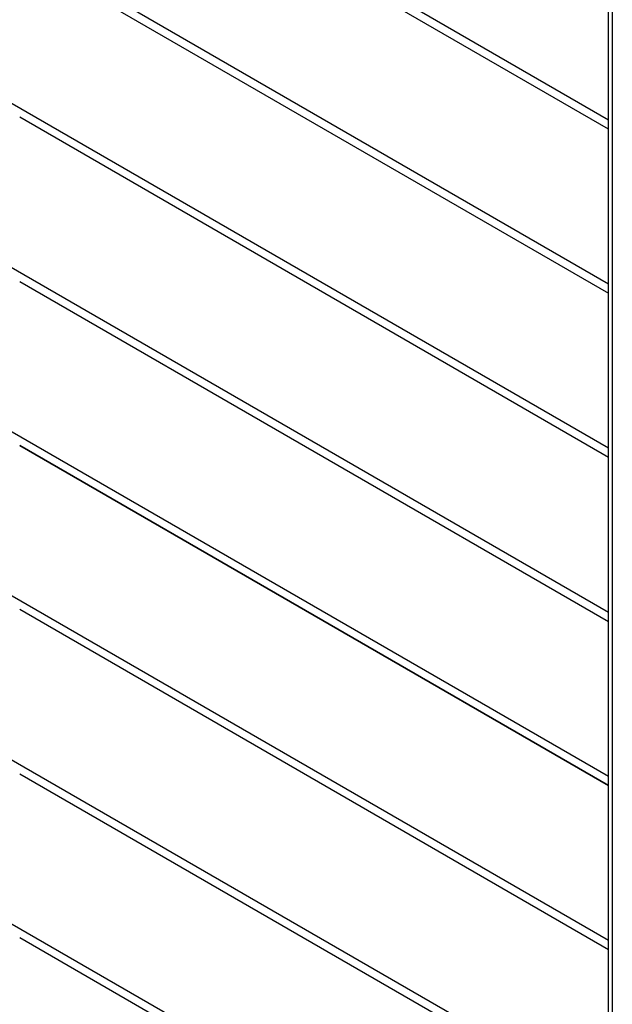
# Model space of a CAD drawing. Units: millimetres. Extents: x -4890 to 345136, y -825 to 3265.
# Drawn here: x 957 to 1160, y 840 to 1178 of the extents above; entities that cross this region are included whole.
import ezdxf

# ---------------------------------------------------------------- set-up
doc = ezdxf.new("R2010")
doc.units = ezdxf.units.MM
doc.header["$LTSCALE"] = 5
doc.layers.add('system', color=120, linetype='Continuous', lineweight=25)

msp = doc.modelspace()

# ---------------------------------------------------------------- linework, layer by layer
at = {"layer": 'system'}
for p, q in [((1159.13, 1140.69), (1159.13, 1402.55)), ((1160.41, 1401.82), (1160.41, 1139.95)), ((1159.13, 1140.69), (956.9, 1257.45)), ((1159.13, 1140.69), (956.9, 1257.45)), ((956.9, 1201.11), (1159.13, 1084.35)), ((1159.13, 1028.01), (956.9, 1144.77)), ((1159.13, 915.34), (1159.13, 1140.69)), ((1160.41, 1139.95), (1160.41, 914.6)), ((956.9, 1088.43), (1159.13, 971.67)), ((1159.13, 915.34), (956.9, 1032.1)), ((956.9, 1032.1), (1159.13, 915.34)), ((1159.13, 859), (956.9, 975.76)), ((956.9, 919.42), (1159.13, 802.66)), ((1159.13, 689.98), (1159.13, 915.34)), ((1160.41, 914.6), (1160.41, 689.25)), ((1159.13, 746.32), (956.9, 863.08))]:
    msp.add_line(p, q, dxfattribs=at)
for points in [[(1159.13, 1143.8), (285.13, 1648.4)], [(1159.13, 1087.46), (285.13, 1592.07)], [(1159.13, 1031.12), (285.13, 1535.73)], [(1159.13, 974.78), (285.13, 1479.39)], [(1159.13, 918.44), (285.13, 1423.05)], [(1159.13, 862.1), (285.13, 1366.71)], [(1159.13, 805.77), (285.13, 1310.37)], [(1159.13, 749.43), (285.13, 1254.04)]]:
    msp.add_lwpolyline(points, dxfattribs=at)

doc.saveas('drawing.dxf')
